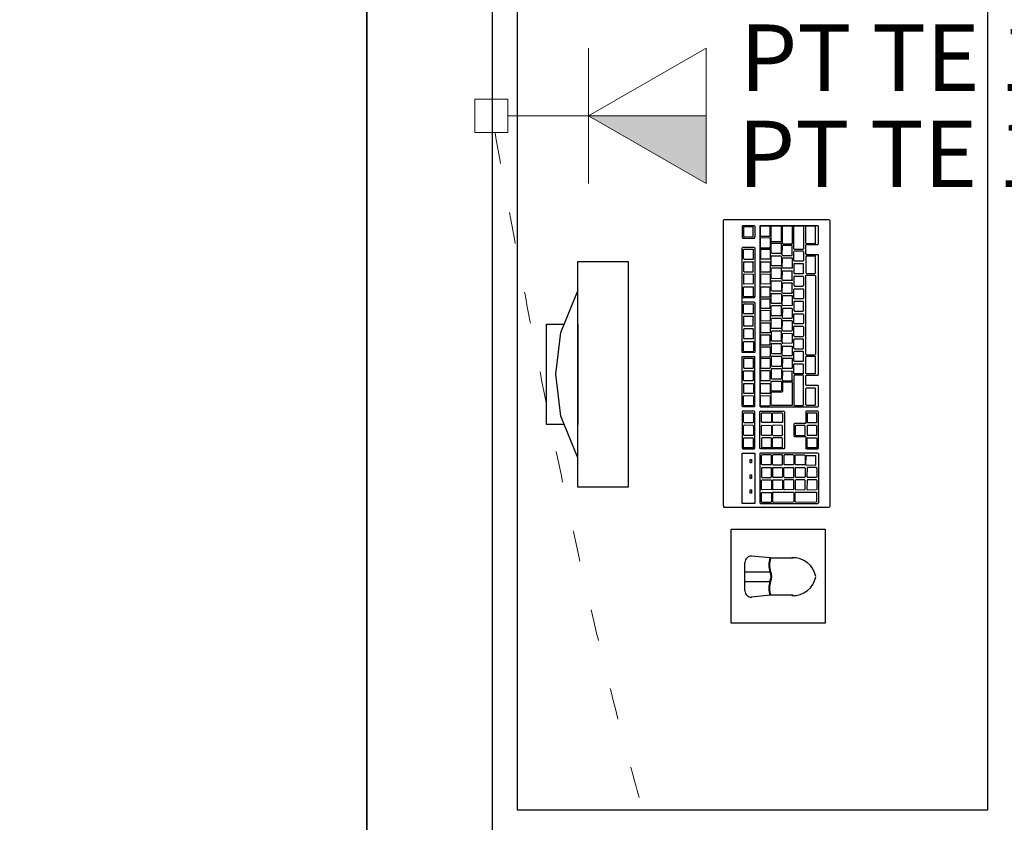
# Model space of a CAD drawing. Units: millimetres. Extents: x 0 to 90, y 0 to 59.4.
# Drawn here: x 24.2 to 27.3, y 48.3 to 50.9 of the extents above; entities that cross this region are included whole.
import ezdxf

# ---------------------------------------------------------------- set-up
doc = ezdxf.new("R2010")
doc.units = ezdxf.units.MM
doc.header["$MEASUREMENT"] = 0
doc.linetypes.add('DOT2', pattern=[3.175, 0, -3.175])
for name, color, linetype, lineweight in [('Arquitetura', 1, 'Continuous', 30), ('CE-Condutos', 7, 'Continuous', 20), ('CE-Textos pontos', 4, 'Continuous', 30), ('P-SIMBOL', 5, 'Continuous', 20)]:
    doc.layers.add(name, color=color, linetype=linetype, lineweight=lineweight)
doc.styles.add('Arial', font='arial.ttf')

msp = doc.modelspace()

# ---------------------------------------------------------------- hatches: boundary and pattern name
at = {"layer": 'P-SIMBOL', "linetype": 'Continuous'}
msp.add_hatch(color=256, dxfattribs=at).paths.add_polyline_path([(25.9897, 50.5896), (26.3647, 50.5896), (26.3647, 50.3736)])

# ---------------------------------------------------------------- linework, layer by layer
at = {"layer": 'Arquitetura'}
for p, q in [((25.2827, 51.4563), (25.2827, 41.2563)), ((25.6827, 51.4563), (25.6827, 41.8563)), ((26.4197, 50.2563), (26.4207, 50.2573)), ((26.4197, 50.2543), (26.4197, 50.2563)), ((26.4197, 49.3453), (26.4197, 50.2543)), ((26.4207, 50.2573), (26.4227, 50.2593)), ((26.4227, 50.2593), (26.4247, 50.2593)), ((26.4247, 50.2593), (26.7537, 50.2593)), ((26.7537, 50.2593), (26.7567, 50.2593)), ((26.7567, 50.2593), (26.7587, 50.2573)), ((26.7587, 50.2573), (26.7597, 50.2563)), ((26.7597, 50.2563), (26.7597, 50.2543)), ((26.7597, 50.2543), (26.7597, 49.3453)), ((26.4797, 50.2383), (26.4817, 50.2393)), ((26.4797, 50.2383), (26.4797, 50.2023)), ((26.5187, 50.2393), (26.4817, 50.2393)), ((26.4837, 50.2343), (26.4857, 50.2363)), ((26.4837, 50.2343), (26.4837, 50.2053)), ((26.4857, 50.2363), (26.5147, 50.2353)), ((26.5147, 50.2333), (26.5147, 50.2353)), ((26.5147, 50.2053), (26.5147, 50.2333)), ((26.5197, 50.2373), (26.5177, 50.2393)), ((26.5197, 50.2373), (26.5197, 50.2023)), ((26.5377, 50.2393), (26.5357, 50.2383)), ((26.5357, 50.2383), (26.5357, 49.6633)), ((26.7217, 50.2393), (26.5377, 50.2393)), ((26.5397, 50.2373), (26.5377, 50.2363)), ((26.5377, 50.2073), (26.5377, 50.2363)), ((26.5677, 50.2373), (26.5397, 50.2373)), ((26.5687, 50.2363), (26.5677, 50.2373)), ((26.5687, 50.2073), (26.5687, 50.2363)), ((26.5717, 50.1893), (26.5727, 50.2363)), ((26.5737, 50.2373), (26.5727, 50.2363)), ((26.6027, 50.2373), (26.5737, 50.2373)), ((26.6047, 50.2363), (26.6027, 50.2373)), ((26.6047, 50.1893), (26.6047, 50.2363)), ((26.6097, 50.2373), (26.6077, 50.2363)), ((26.6077, 50.2363), (26.6077, 50.1833)), ((26.6387, 50.2373), (26.6097, 50.2373)), ((26.6407, 50.2363), (26.6387, 50.2373)), ((26.6407, 50.1833), (26.6407, 50.2363)), ((26.6447, 50.2363), (26.6467, 50.2373)), ((26.6447, 50.1653), (26.6447, 50.2363)), ((26.6747, 50.2373), (26.6467, 50.2373)), ((26.6757, 50.2363), (26.6747, 50.2373)), ((26.6757, 50.2363), (26.6757, 50.1653)), ((26.6847, 50.2373), (26.6827, 50.2363)), ((26.6827, 50.1833), (26.6827, 50.2363)), ((26.7127, 50.2373), (26.6847, 50.2373)), ((26.7137, 50.2363), (26.7127, 50.2373)), ((26.7137, 50.1833), (26.7137, 50.2363)), ((26.7227, 50.2373), (26.7207, 50.2393)), ((26.7227, 50.1813), (26.7227, 50.2373)), ((26.4797, 50.2023), (26.4817, 50.1993)), ((26.4817, 50.1993), (26.5187, 50.1993)), ((26.4837, 50.2053), (26.4857, 50.2033)), ((26.4857, 50.2033), (26.5147, 50.2043)), ((26.5147, 50.2053), (26.5147, 50.2043)), ((26.5177, 50.1993), (26.5197, 50.2023)), ((26.5377, 50.2073), (26.5397, 50.2053)), ((26.5397, 50.2003), (26.5377, 50.1993)), ((26.5377, 50.1703), (26.5377, 50.1993)), ((26.5677, 50.2053), (26.5397, 50.2053)), ((26.5677, 50.1993), (26.5397, 50.2003)), ((26.5687, 50.2073), (26.5677, 50.2053)), ((26.5687, 50.1983), (26.5677, 50.1993)), ((26.5687, 50.1983), (26.5687, 50.1703)), ((26.5737, 50.1873), (26.5717, 50.1893)), ((26.5747, 50.1833), (26.5727, 50.1823)), ((26.5727, 50.1533), (26.5727, 50.1823)), ((26.6027, 50.1873), (26.5737, 50.1873)), ((26.5747, 50.1833), (26.6027, 50.1833)), ((26.6027, 50.1873), (26.6047, 50.1893)), ((26.6027, 50.1833), (26.6047, 50.1813)), ((26.6047, 50.1533), (26.6047, 50.1813)), ((26.6097, 50.1813), (26.6077, 50.1833)), ((26.6097, 50.1813), (26.6387, 50.1813)), ((26.6407, 50.1833), (26.6387, 50.1813)), ((26.6847, 50.1813), (26.6827, 50.1833)), ((26.6827, 50.1783), (26.6847, 50.1793)), ((26.6827, 50.1503), (26.6827, 50.1783)), ((26.6837, 50.1793), (26.7217, 50.1793)), ((26.7127, 50.1813), (26.6847, 50.1813)), ((26.7137, 50.1833), (26.7127, 50.1813)), ((26.7227, 50.1813), (26.7207, 50.1793)), ((26.4817, 50.1693), (26.4797, 50.1683)), ((26.4797, 49.8353), (26.4797, 50.1683)), ((26.5177, 50.1693), (26.4807, 50.1693)), ((26.4837, 50.1633), (26.4857, 50.1643)), ((26.4837, 50.1343), (26.4837, 50.1633)), ((26.4857, 50.1643), (26.5147, 50.1643)), ((26.5147, 50.1643), (26.5147, 50.1633)), ((26.5147, 50.1633), (26.5147, 50.1343)), ((26.5177, 50.1693), (26.5197, 50.1683)), ((26.5197, 50.1683), (26.5197, 50.0123)), ((26.5377, 50.1703), (26.5397, 50.1683)), ((26.5397, 50.1643), (26.5377, 50.1633)), ((26.5377, 50.1633), (26.5377, 50.1343)), ((26.5397, 50.1683), (26.5677, 50.1683)), ((26.5397, 50.1643), (26.5677, 50.1643)), ((26.5677, 50.1683), (26.5687, 50.1703)), ((26.5687, 50.1633), (26.5677, 50.1643)), ((26.5687, 50.1633), (26.5687, 50.1343)), ((26.5727, 50.1533), (26.5747, 50.1513)), ((26.5747, 50.1513), (26.6027, 50.1513)), ((26.6027, 50.1513), (26.6047, 50.1533)), ((26.6077, 50.1463), (26.6087, 50.1753)), ((26.6077, 50.1463), (26.6097, 50.1443)), ((26.6097, 50.1763), (26.6087, 50.1753)), ((26.6387, 50.1763), (26.6097, 50.1763)), ((26.6397, 50.1733), (26.6387, 50.1763)), ((26.6387, 50.1443), (26.6397, 50.1463)), ((26.6397, 50.1463), (26.6397, 50.1733)), ((26.6467, 50.1633), (26.6447, 50.1653)), ((26.6467, 50.1583), (26.6447, 50.1573)), ((26.6447, 50.1283), (26.6447, 50.1573)), ((26.6747, 50.1633), (26.6467, 50.1633)), ((26.6747, 50.1583), (26.6467, 50.1583)), ((26.6757, 50.1653), (26.6747, 50.1633)), ((26.6757, 50.1563), (26.6747, 50.1583)), ((26.6757, 50.1563), (26.6757, 50.1283)), ((26.6847, 50.1473), (26.6827, 50.1503)), ((26.6837, 50.1473), (26.7217, 50.1473)), ((26.7227, 50.1453), (26.7207, 50.1473)), ((26.7217, 50.1453), (26.7227, 50.1453)), ((26.7227, 49.7633), (26.7227, 50.1453)), ((25.9557, 50.1253), (26.1157, 50.1253)), ((25.9557, 49.4053), (25.9557, 50.1253)), ((26.1157, 50.1253), (26.1157, 49.4053)), ((26.4837, 50.1343), (26.4857, 50.1323)), ((26.4857, 50.1243), (26.4837, 50.1233)), ((26.4837, 50.1233), (26.4837, 50.0943)), ((26.4857, 50.1323), (26.5147, 50.1323)), ((26.4857, 50.1243), (26.5147, 50.1243)), ((26.5147, 50.1343), (26.5147, 50.1323)), ((26.5147, 50.1243), (26.5147, 50.1223)), ((26.5147, 50.0943), (26.5147, 50.1223)), ((26.5397, 50.1323), (26.5377, 50.1343)), ((26.5377, 50.1233), (26.5397, 50.1243)), ((26.5377, 50.1233), (26.5377, 50.0943)), ((26.5677, 50.1323), (26.5397, 50.1323)), ((26.5397, 50.1243), (26.5677, 50.1243)), ((26.5677, 50.1323), (26.5687, 50.1343)), ((26.5687, 50.1223), (26.5677, 50.1243)), ((26.5687, 50.1223), (26.5687, 50.0943)), ((26.5747, 50.1433), (26.5727, 50.1423)), ((26.5727, 50.1133), (26.5727, 50.1423)), ((26.5747, 50.1433), (26.6027, 50.1433)), ((26.6027, 50.1433), (26.6047, 50.1413)), ((26.6047, 50.1413), (26.6047, 50.1133)), ((26.6077, 50.1053), (26.6087, 50.1343)), ((26.6087, 50.1343), (26.6097, 50.1363)), ((26.6097, 50.1443), (26.6387, 50.1443)), ((26.6097, 50.1363), (26.6387, 50.1363)), ((26.6387, 50.1363), (26.6397, 50.1343)), ((26.6397, 50.1343), (26.6397, 50.1053)), ((26.6467, 50.1263), (26.6447, 50.1283)), ((26.6467, 50.1183), (26.6447, 50.1173)), ((26.6447, 50.1173), (26.6447, 50.0883)), ((26.6747, 50.1263), (26.6467, 50.1263)), ((26.6467, 50.1183), (26.6747, 50.1183)), ((26.6757, 50.1283), (26.6747, 50.1263)), ((26.6757, 50.1163), (26.6747, 50.1183)), ((26.6757, 50.0883), (26.6757, 50.1163)), ((26.6847, 50.1433), (26.6827, 50.1423)), ((26.6827, 50.1423), (26.6827, 50.0893)), ((26.6847, 50.1433), (26.7127, 50.1433)), ((26.7127, 50.1433), (26.7137, 50.1423)), ((26.7137, 50.0893), (26.7137, 50.1423)), ((26.4837, 50.0943), (26.4857, 50.0923)), ((26.4837, 50.0833), (26.4857, 50.0853)), ((26.4837, 50.0833), (26.4837, 50.0543)), ((26.4857, 50.0923), (26.5147, 50.0923)), ((26.4857, 50.0853), (26.5147, 50.0843)), ((26.5147, 50.0923), (26.5147, 50.0943)), ((26.5147, 50.0843), (26.5147, 50.0823)), ((26.5397, 50.0923), (26.5377, 50.0943)), ((26.5397, 50.0853), (26.5377, 50.0833)), ((26.5377, 50.0833), (26.5377, 50.0543)), ((26.5397, 50.0923), (26.5677, 50.0923)), ((26.5397, 50.0853), (26.5677, 50.0843)), ((26.5677, 50.0923), (26.5687, 50.0943)), ((26.5687, 50.0823), (26.5677, 50.0843)), ((26.5747, 50.1113), (26.5727, 50.1133)), ((26.5747, 50.1033), (26.5727, 50.1023)), ((26.5727, 50.0733), (26.5727, 50.1023)), ((26.6027, 50.1113), (26.5747, 50.1113)), ((26.6027, 50.1033), (26.5747, 50.1033)), ((26.6047, 50.1133), (26.6027, 50.1113)), ((26.6027, 50.1033), (26.6047, 50.1013)), ((26.6047, 50.0733), (26.6047, 50.1013)), ((26.6097, 50.1043), (26.6077, 50.1053)), ((26.6077, 50.0663), (26.6087, 50.0953)), ((26.6087, 50.0953), (26.6097, 50.0953)), ((26.6387, 50.1043), (26.6097, 50.1043)), ((26.6097, 50.0953), (26.6387, 50.0953)), ((26.6397, 50.1053), (26.6387, 50.1043)), ((26.6387, 50.0953), (26.6397, 50.0943)), ((26.6397, 50.0663), (26.6397, 50.0943)), ((26.6447, 50.0883), (26.6467, 50.0863)), ((26.6467, 50.0863), (26.6747, 50.0863)), ((26.6747, 50.0863), (26.6757, 50.0883)), ((26.6827, 50.0893), (26.6847, 50.0873)), ((26.6847, 50.0873), (26.7127, 50.0873)), ((26.7137, 50.0893), (26.7127, 50.0873)), ((26.4857, 50.0523), (26.4837, 50.0543)), ((26.5147, 50.0533), (26.4857, 50.0523)), ((26.5147, 50.0823), (26.5147, 50.0543)), ((26.5147, 50.0543), (26.5147, 50.0533)), ((26.5397, 50.0523), (26.5377, 50.0543)), ((26.5677, 50.0533), (26.5397, 50.0523)), ((26.5677, 50.0533), (26.5687, 50.0543)), ((26.5687, 50.0823), (26.5687, 50.0543)), ((26.5747, 50.0713), (26.5727, 50.0733)), ((26.5747, 50.0633), (26.5727, 50.0623)), ((26.5727, 50.0333), (26.5727, 50.0623)), ((26.5747, 50.0713), (26.6027, 50.0723)), ((26.5747, 50.0633), (26.6027, 50.0633)), ((26.6027, 50.0723), (26.6047, 50.0733)), ((26.6027, 50.0633), (26.6047, 50.0613)), ((26.6047, 50.0613), (26.6047, 50.0333)), ((26.6097, 50.0643), (26.6077, 50.0663)), ((26.6077, 50.0263), (26.6087, 50.0543)), ((26.6097, 50.0563), (26.6087, 50.0543)), ((26.6387, 50.0643), (26.6097, 50.0643)), ((26.6387, 50.0563), (26.6097, 50.0563)), ((26.6397, 50.0663), (26.6387, 50.0643)), ((26.6387, 50.0563), (26.6397, 50.0533)), ((26.6397, 50.0263), (26.6397, 50.0533)), ((26.6467, 50.0783), (26.6447, 50.0773)), ((26.6447, 50.0773), (26.6447, 50.0483)), ((26.6467, 50.0783), (26.6747, 50.0783)), ((26.6757, 50.0763), (26.6747, 50.0783)), ((26.6757, 50.0763), (26.6757, 50.0483)), ((26.6827, 50.0803), (26.6847, 50.0813)), ((26.6827, 49.8293), (26.6827, 50.0803)), ((26.6847, 50.0813), (26.7127, 50.0813)), ((26.7127, 50.0813), (26.7137, 50.0793)), ((26.7137, 50.0793), (26.7137, 49.8293)), ((25.9017, 49.8983), (25.9557, 50.0313)), ((26.4857, 50.0443), (26.4837, 50.0433)), ((26.4837, 50.0143), (26.4837, 50.0433)), ((26.4857, 50.0443), (26.5147, 50.0443)), ((26.5147, 50.0433), (26.5147, 50.0443)), ((26.5147, 50.0433), (26.5147, 50.0143)), ((26.5397, 50.0443), (26.5377, 50.0433)), ((26.5377, 50.0433), (26.5377, 50.0143)), ((26.5397, 50.0443), (26.5677, 50.0443)), ((26.5677, 50.0443), (26.5687, 50.0433)), ((26.5687, 50.0143), (26.5687, 50.0433)), ((26.5727, 50.0333), (26.5747, 50.0313)), ((26.5747, 50.0233), (26.5727, 50.0223)), ((26.5727, 49.9933), (26.5727, 50.0223)), ((26.5747, 50.0313), (26.6027, 50.0313)), ((26.5747, 50.0233), (26.6027, 50.0233)), ((26.6027, 50.0313), (26.6047, 50.0333)), ((26.6027, 50.0233), (26.6047, 50.0213)), ((26.6047, 50.0213), (26.6047, 49.9933)), ((26.6097, 50.0243), (26.6077, 50.0263)), ((26.6097, 50.0243), (26.6387, 50.0243)), ((26.6397, 50.0263), (26.6387, 50.0243)), ((26.6447, 50.0483), (26.6467, 50.0463)), ((26.6467, 50.0383), (26.6447, 50.0373)), ((26.6447, 50.0083), (26.6447, 50.0373)), ((26.6467, 50.0463), (26.6747, 50.0463)), ((26.6467, 50.0383), (26.6747, 50.0383)), ((26.6747, 50.0463), (26.6757, 50.0483)), ((26.6757, 50.0363), (26.6747, 50.0383)), ((26.6757, 50.0363), (26.6757, 50.0083)), ((26.4817, 50.0093), (26.4797, 50.0123)), ((26.4817, 49.9953), (26.4797, 49.9943)), ((26.5177, 49.9953), (26.4807, 49.9953)), ((26.5187, 50.0093), (26.4817, 50.0093)), ((26.4837, 50.0143), (26.4857, 50.0123)), ((26.4857, 49.9903), (26.4837, 49.9893)), ((26.4837, 49.9603), (26.4837, 49.9893)), ((26.5147, 50.0123), (26.4857, 50.0123)), ((26.4857, 49.9903), (26.5147, 49.9903)), ((26.5147, 50.0143), (26.5147, 50.0123)), ((26.5147, 49.9903), (26.5147, 49.9883)), ((26.5147, 49.9883), (26.5147, 49.9603)), ((26.5177, 50.0093), (26.5197, 50.0123)), ((26.5177, 49.9953), (26.5197, 49.9933)), ((26.5177, 49.9953), (26.5187, 49.9933)), ((26.5197, 49.9933), (26.5187, 49.9933)), ((26.5197, 49.9933), (26.5197, 49.8353)), ((26.5397, 50.0123), (26.5377, 50.0143)), ((26.5377, 50.0053), (26.5397, 50.0063)), ((26.5377, 50.0053), (26.5377, 49.9763)), ((26.5397, 50.0123), (26.5677, 50.0123)), ((26.5397, 50.0063), (26.5677, 50.0063)), ((26.5677, 50.0123), (26.5687, 50.0143)), ((26.5687, 50.0043), (26.5677, 50.0063)), ((26.5687, 49.9763), (26.5687, 50.0043)), ((26.5747, 49.9913), (26.5727, 49.9933)), ((26.6027, 49.9913), (26.5747, 49.9913)), ((26.6047, 49.9933), (26.6027, 49.9913)), ((26.6077, 49.9863), (26.6087, 50.0143)), ((26.6087, 50.0143), (26.6097, 50.0163)), ((26.6097, 50.0163), (26.6387, 50.0163)), ((26.6387, 50.0163), (26.6397, 50.0143)), ((26.6397, 50.0143), (26.6397, 49.9863)), ((26.6447, 50.0083), (26.6467, 50.0063)), ((26.6447, 49.9973), (26.6467, 49.9983)), ((26.6447, 49.9973), (26.6447, 49.9683)), ((26.6747, 50.0063), (26.6467, 50.0063)), ((26.6467, 49.9983), (26.6747, 49.9983)), ((26.6747, 50.0063), (26.6757, 50.0083)), ((26.6757, 49.9963), (26.6747, 49.9983)), ((26.6757, 49.9683), (26.6757, 49.9963)), ((26.4837, 49.9603), (26.4857, 49.9583)), ((26.5147, 49.9583), (26.4857, 49.9583)), ((26.5147, 49.9603), (26.5147, 49.9583)), ((26.5397, 49.9753), (26.5377, 49.9763)), ((26.5377, 49.9673), (26.5397, 49.9693)), ((26.5377, 49.9673), (26.5377, 49.9393)), ((26.5677, 49.9753), (26.5397, 49.9753)), ((26.5397, 49.9693), (26.5677, 49.9683)), ((26.5687, 49.9763), (26.5677, 49.9753)), ((26.5687, 49.9673), (26.5677, 49.9683)), ((26.5687, 49.9673), (26.5687, 49.9393)), ((26.5727, 49.9823), (26.5747, 49.9833)), ((26.5727, 49.9533), (26.5727, 49.9823)), ((26.6027, 49.9833), (26.5747, 49.9833)), ((26.6027, 49.9833), (26.6047, 49.9813)), ((26.6047, 49.9533), (26.6047, 49.9813)), ((26.6097, 49.9833), (26.6077, 49.9863)), ((26.6087, 49.9753), (26.6077, 49.9463)), ((26.6097, 49.9753), (26.6087, 49.9753)), ((26.6387, 49.9843), (26.6097, 49.9833)), ((26.6387, 49.9753), (26.6097, 49.9753)), ((26.6397, 49.9863), (26.6387, 49.9843)), ((26.6397, 49.9743), (26.6387, 49.9753)), ((26.6397, 49.9743), (26.6397, 49.9463)), ((26.6447, 49.9683), (26.6467, 49.9663)), ((26.6467, 49.9583), (26.6447, 49.9573)), ((26.6447, 49.9283), (26.6447, 49.9573)), ((26.6467, 49.9663), (26.6747, 49.9663)), ((26.6467, 49.9583), (26.6747, 49.9583)), ((26.6747, 49.9663), (26.6757, 49.9683)), ((26.6757, 49.9563), (26.6747, 49.9583)), ((26.4857, 49.9503), (26.4837, 49.9493)), ((26.4837, 49.9493), (26.4837, 49.9203)), ((26.4857, 49.9503), (26.5147, 49.9503)), ((26.5147, 49.9503), (26.5147, 49.9483)), ((26.5147, 49.9203), (26.5147, 49.9483)), ((26.5377, 49.9393), (26.5397, 49.9363)), ((26.5397, 49.9293), (26.5377, 49.9283)), ((26.5377, 49.9283), (26.5377, 49.9003)), ((26.5397, 49.9363), (26.5677, 49.9373)), ((26.5397, 49.9293), (26.5677, 49.9293)), ((26.5677, 49.9373), (26.5687, 49.9393)), ((26.5687, 49.9283), (26.5677, 49.9293)), ((26.5687, 49.9283), (26.5687, 49.9003)), ((26.5727, 49.9533), (26.5747, 49.9513)), ((26.5727, 49.9423), (26.5747, 49.9433)), ((26.5727, 49.9133), (26.5727, 49.9423)), ((26.6027, 49.9513), (26.5747, 49.9513)), ((26.6027, 49.9433), (26.5747, 49.9433)), ((26.6047, 49.9533), (26.6027, 49.9513)), ((26.6027, 49.9433), (26.6047, 49.9413)), ((26.6047, 49.9413), (26.6047, 49.9133)), ((26.6077, 49.9463), (26.6097, 49.9443)), ((26.6077, 49.9053), (26.6087, 49.9343)), ((26.6097, 49.9363), (26.6087, 49.9343)), ((26.6097, 49.9443), (26.6387, 49.9443)), ((26.6387, 49.9363), (26.6097, 49.9363)), ((26.6387, 49.9443), (26.6397, 49.9463)), ((26.6397, 49.9343), (26.6387, 49.9363)), ((26.6397, 49.9343), (26.6397, 49.9053)), ((26.6447, 49.9283), (26.6467, 49.9263)), ((26.6747, 49.9263), (26.6467, 49.9263)), ((26.6757, 49.9283), (26.6747, 49.9263)), ((26.6757, 49.9563), (26.6757, 49.9283)), ((25.8557, 49.6053), (25.8557, 49.9253)), ((25.8557, 49.9253), (25.9127, 49.9253)), ((25.8857, 49.7653), (25.9017, 49.8983)), ((25.9557, 49.9253), (25.9557, 49.6053)), ((26.4837, 49.9203), (26.4857, 49.9183)), ((26.4837, 49.9093), (26.4857, 49.9103)), ((26.4837, 49.9093), (26.4837, 49.8803)), ((26.5147, 49.9183), (26.4857, 49.9183)), ((26.5147, 49.9103), (26.4857, 49.9103)), ((26.5147, 49.9183), (26.5147, 49.9203)), ((26.5147, 49.9103), (26.5147, 49.9083)), ((26.5147, 49.9083), (26.5147, 49.8803)), ((26.5397, 49.8973), (26.5377, 49.9003)), ((26.5677, 49.8973), (26.5397, 49.8973)), ((26.5687, 49.9003), (26.5677, 49.8973)), ((26.5727, 49.9133), (26.5747, 49.9113)), ((26.5727, 49.9023), (26.5747, 49.9033)), ((26.5727, 49.9023), (26.5727, 49.8733)), ((26.6027, 49.9113), (26.5747, 49.9113)), ((26.6027, 49.9033), (26.5747, 49.9033)), ((26.6027, 49.9113), (26.6047, 49.9133)), ((26.6027, 49.9033), (26.6047, 49.9013)), ((26.6047, 49.8733), (26.6047, 49.9013)), ((26.6097, 49.9043), (26.6077, 49.9053)), ((26.6077, 49.8663), (26.6087, 49.8943)), ((26.6087, 49.8943), (26.6097, 49.8963)), ((26.6097, 49.9043), (26.6387, 49.9043)), ((26.6097, 49.8963), (26.6387, 49.8953)), ((26.6387, 49.9043), (26.6397, 49.9053)), ((26.6387, 49.8953), (26.6397, 49.8943)), ((26.6397, 49.8943), (26.6397, 49.8663)), ((26.6467, 49.9183), (26.6447, 49.9173)), ((26.6447, 49.8883), (26.6447, 49.9173)), ((26.6467, 49.9183), (26.6747, 49.9183)), ((26.6747, 49.9183), (26.6757, 49.9163)), ((26.6757, 49.9163), (26.6757, 49.8883)), ((26.4857, 49.8783), (26.4837, 49.8803)), ((26.4857, 49.8703), (26.4837, 49.8693)), ((26.4837, 49.8403), (26.4837, 49.8693)), ((26.5147, 49.8783), (26.4857, 49.8783)), ((26.4857, 49.8703), (26.5147, 49.8703)), ((26.5147, 49.8803), (26.5147, 49.8783)), ((26.5157, 49.8683), (26.5147, 49.8703)), ((26.5157, 49.8683), (26.5157, 49.8403)), ((26.5397, 49.8913), (26.5377, 49.8893)), ((26.5377, 49.8893), (26.5377, 49.8613)), ((26.5397, 49.8913), (26.5677, 49.8913)), ((26.5687, 49.8893), (26.5677, 49.8913)), ((26.5687, 49.8613), (26.5687, 49.8893)), ((26.5727, 49.8733), (26.5747, 49.8713)), ((26.5747, 49.8633), (26.5727, 49.8623)), ((26.6027, 49.8713), (26.5747, 49.8713)), ((26.5747, 49.8633), (26.6027, 49.8633)), ((26.6027, 49.8713), (26.6047, 49.8733)), ((26.6027, 49.8633), (26.6047, 49.8613)), ((26.6077, 49.8663), (26.6097, 49.8633)), ((26.6387, 49.8643), (26.6097, 49.8633)), ((26.6387, 49.8643), (26.6397, 49.8663)), ((26.6447, 49.8883), (26.6467, 49.8863)), ((26.6467, 49.8783), (26.6447, 49.8763)), ((26.6447, 49.8483), (26.6447, 49.8763)), ((26.6467, 49.8863), (26.6747, 49.8863)), ((26.6467, 49.8783), (26.6747, 49.8783)), ((26.6747, 49.8863), (26.6757, 49.8883)), ((26.6757, 49.8763), (26.6747, 49.8783)), ((26.6757, 49.8483), (26.6757, 49.8763)), ((26.5197, 49.8353), (26.4797, 49.8353)), ((26.4857, 49.8383), (26.4837, 49.8403)), ((26.4857, 49.8383), (26.5147, 49.8383)), ((26.5157, 49.8403), (26.5147, 49.8383)), ((26.5397, 49.8593), (26.5377, 49.8613)), ((26.5397, 49.8533), (26.5377, 49.8523)), ((26.5377, 49.8523), (26.5377, 49.8233)), ((26.5397, 49.8593), (26.5677, 49.8593)), ((26.5397, 49.8533), (26.5677, 49.8533)), ((26.5677, 49.8593), (26.5687, 49.8613)), ((26.5677, 49.8533), (26.5687, 49.8513)), ((26.5687, 49.8513), (26.5687, 49.8233)), ((26.5727, 49.8623), (26.5727, 49.8333)), ((26.5727, 49.8333), (26.5747, 49.8313)), ((26.5747, 49.8313), (26.6027, 49.8313)), ((26.6027, 49.8313), (26.6047, 49.8333)), ((26.6047, 49.8333), (26.6047, 49.8613)), ((26.6077, 49.8263), (26.6087, 49.8553)), ((26.6097, 49.8553), (26.6087, 49.8553)), ((26.6097, 49.8553), (26.6387, 49.8553)), ((26.6387, 49.8553), (26.6397, 49.8543)), ((26.6397, 49.8543), (26.6397, 49.8263)), ((26.6447, 49.8483), (26.6467, 49.8463)), ((26.6467, 49.8383), (26.6447, 49.8373)), ((26.6447, 49.8083), (26.6447, 49.8373)), ((26.6467, 49.8463), (26.6747, 49.8463)), ((26.6747, 49.8383), (26.6467, 49.8383)), ((26.6747, 49.8463), (26.6757, 49.8483)), ((26.6757, 49.8363), (26.6747, 49.8383)), ((26.6757, 49.8083), (26.6757, 49.8363)), ((26.4797, 49.8223), (26.5197, 49.8223)), ((26.4797, 49.6633), (26.4797, 49.8223)), ((26.4857, 49.8163), (26.4837, 49.8153)), ((26.4837, 49.8153), (26.4837, 49.7863)), ((26.4857, 49.8163), (26.5147, 49.8163)), ((26.5157, 49.8143), (26.5147, 49.8163)), ((26.5157, 49.7863), (26.5157, 49.8143)), ((26.5197, 49.6633), (26.5197, 49.8223)), ((26.5377, 49.8233), (26.5397, 49.8213)), ((26.5397, 49.8163), (26.5377, 49.8153)), ((26.5377, 49.8153), (26.5377, 49.7863)), ((26.5397, 49.8213), (26.5677, 49.8223)), ((26.5397, 49.8163), (26.5677, 49.8163)), ((26.5677, 49.8223), (26.5687, 49.8233)), ((26.5687, 49.8143), (26.5677, 49.8163)), ((26.5687, 49.8143), (26.5687, 49.7863)), ((26.5747, 49.8233), (26.5727, 49.8223)), ((26.5727, 49.8223), (26.5727, 49.7933)), ((26.5747, 49.8233), (26.6027, 49.8233)), ((26.6027, 49.8233), (26.6047, 49.8213)), ((26.6047, 49.8213), (26.6047, 49.7933)), ((26.6097, 49.8243), (26.6077, 49.8263)), ((26.6087, 49.8143), (26.6077, 49.7853)), ((26.6097, 49.8163), (26.6087, 49.8143)), ((26.6387, 49.8243), (26.6097, 49.8243)), ((26.6097, 49.8163), (26.6387, 49.8163)), ((26.6387, 49.8243), (26.6397, 49.8263)), ((26.6387, 49.8163), (26.6397, 49.8143)), ((26.6397, 49.8143), (26.6397, 49.7853)), ((26.6467, 49.8063), (26.6447, 49.8083)), ((26.6747, 49.8063), (26.6467, 49.8063)), ((26.6757, 49.8083), (26.6747, 49.8063)), ((26.6827, 49.8293), (26.6847, 49.8273)), ((26.6847, 49.8223), (26.6827, 49.8223)), ((26.6827, 49.7683), (26.6827, 49.8223)), ((26.6847, 49.8273), (26.7127, 49.8273)), ((26.7127, 49.8223), (26.6847, 49.8223)), ((26.7137, 49.8293), (26.7127, 49.8273)), ((26.7127, 49.8223), (26.7137, 49.8213)), ((26.7137, 49.7683), (26.7137, 49.8213)), ((26.4857, 49.7843), (26.4837, 49.7863)), ((26.4857, 49.7763), (26.4837, 49.7753)), ((26.4837, 49.7463), (26.4837, 49.7753)), ((26.4857, 49.7843), (26.5147, 49.7853)), ((26.4857, 49.7763), (26.5147, 49.7763)), ((26.5157, 49.7863), (26.5147, 49.7853)), ((26.5147, 49.7763), (26.5157, 49.7753)), ((26.5157, 49.7463), (26.5157, 49.7753)), ((26.5377, 49.7863), (26.5397, 49.7843)), ((26.5397, 49.7763), (26.5377, 49.7753)), ((26.5377, 49.7753), (26.5377, 49.7463)), ((26.5397, 49.7843), (26.5677, 49.7853)), ((26.5677, 49.7763), (26.5397, 49.7763)), ((26.5677, 49.7853), (26.5687, 49.7863)), ((26.5687, 49.7753), (26.5677, 49.7763)), ((26.5687, 49.7463), (26.5687, 49.7753)), ((26.5747, 49.7913), (26.5727, 49.7933)), ((26.5747, 49.7833), (26.5727, 49.7823)), ((26.5727, 49.7823), (26.5727, 49.7533)), ((26.5747, 49.7913), (26.6027, 49.7913)), ((26.5747, 49.7833), (26.6027, 49.7833)), ((26.6047, 49.7933), (26.6027, 49.7913)), ((26.6047, 49.7813), (26.6027, 49.7833)), ((26.6047, 49.7813), (26.6047, 49.7533)), ((26.6077, 49.7853), (26.6097, 49.7843)), ((26.6087, 49.7753), (26.6077, 49.7463)), ((26.6087, 49.7753), (26.6097, 49.7763)), ((26.6097, 49.7843), (26.6387, 49.7843)), ((26.6097, 49.7763), (26.6387, 49.7753)), ((26.6387, 49.7843), (26.6397, 49.7853)), ((26.6387, 49.7753), (26.6397, 49.7743)), ((26.6397, 49.7463), (26.6397, 49.7743)), ((26.6447, 49.7973), (26.6467, 49.7983)), ((26.6447, 49.7683), (26.6447, 49.7973)), ((26.6467, 49.7983), (26.6747, 49.7983)), ((26.6747, 49.7983), (26.6757, 49.7963)), ((26.6757, 49.7683), (26.6757, 49.7963)), ((25.9017, 49.6313), (25.8857, 49.7653)), ((26.4837, 49.7463), (26.4857, 49.7443)), ((26.5147, 49.7443), (26.4857, 49.7443)), ((26.5157, 49.7463), (26.5147, 49.7443)), ((26.5397, 49.7443), (26.5377, 49.7463)), ((26.5677, 49.7443), (26.5397, 49.7443)), ((26.5677, 49.7443), (26.5687, 49.7463)), ((26.5747, 49.7513), (26.5727, 49.7533)), ((26.5727, 49.7423), (26.5747, 49.7433)), ((26.5727, 49.7133), (26.5727, 49.7423)), ((26.5747, 49.7513), (26.6027, 49.7513)), ((26.5747, 49.7433), (26.6027, 49.7433)), ((26.6047, 49.7533), (26.6027, 49.7513)), ((26.6027, 49.7433), (26.6047, 49.7413)), ((26.6047, 49.7413), (26.6047, 49.7133)), ((26.6077, 49.7463), (26.6097, 49.7433)), ((26.6107, 49.7413), (26.6087, 49.7403)), ((26.6087, 49.7403), (26.6087, 49.7103)), ((26.6387, 49.7443), (26.6097, 49.7433)), ((26.6107, 49.7413), (26.6387, 49.7413)), ((26.6397, 49.7463), (26.6387, 49.7443)), ((26.6387, 49.7413), (26.6397, 49.7393)), ((26.6397, 49.7393), (26.6397, 49.6683)), ((26.6467, 49.7663), (26.6447, 49.7683)), ((26.6467, 49.7623), (26.6447, 49.7613)), ((26.6447, 49.7613), (26.6447, 49.6683)), ((26.6747, 49.7663), (26.6467, 49.7663)), ((26.6747, 49.7623), (26.6467, 49.7623)), ((26.6747, 49.7663), (26.6757, 49.7683)), ((26.6747, 49.7623), (26.6757, 49.7603)), ((26.6757, 49.6683), (26.6757, 49.7603)), ((26.6847, 49.7663), (26.6827, 49.7683)), ((26.6827, 49.7603), (26.6847, 49.7623)), ((26.6827, 49.7313), (26.6827, 49.7603)), ((26.6837, 49.7623), (26.7217, 49.7623)), ((26.7127, 49.7663), (26.6847, 49.7663)), ((26.7137, 49.7683), (26.7127, 49.7663)), ((26.7207, 49.7623), (26.7227, 49.7633)), ((26.4837, 49.7353), (26.4857, 49.7363)), ((26.4837, 49.7353), (26.4837, 49.7063)), ((26.4857, 49.7043), (26.4837, 49.7063)), ((26.4857, 49.7363), (26.5147, 49.7363)), ((26.5147, 49.7363), (26.5157, 49.7343)), ((26.5157, 49.7063), (26.5147, 49.7043)), ((26.5157, 49.7343), (26.5157, 49.7063)), ((26.5397, 49.7363), (26.5377, 49.7353)), ((26.5377, 49.7063), (26.5377, 49.7353)), ((26.5397, 49.7043), (26.5377, 49.7063)), ((26.5397, 49.7363), (26.5677, 49.7363)), ((26.5677, 49.7363), (26.5687, 49.7343)), ((26.5677, 49.7043), (26.5687, 49.7063)), ((26.5687, 49.7343), (26.5687, 49.7063)), ((26.5747, 49.7113), (26.5727, 49.7133)), ((26.5747, 49.7083), (26.5727, 49.7073)), ((26.5727, 49.6683), (26.5727, 49.7073)), ((26.6027, 49.7113), (26.5747, 49.7113)), ((26.5747, 49.7083), (26.6077, 49.7093)), ((26.6027, 49.7113), (26.6047, 49.7133)), ((26.6087, 49.7103), (26.6077, 49.7093)), ((26.6847, 49.7293), (26.6827, 49.7313)), ((26.6827, 49.7203), (26.6847, 49.7223)), ((26.6827, 49.6683), (26.6827, 49.7203)), ((26.7217, 49.7293), (26.6837, 49.7293)), ((26.6847, 49.7223), (26.7127, 49.7223)), ((26.7127, 49.7223), (26.7137, 49.7203)), ((26.7137, 49.6683), (26.7137, 49.7203)), ((26.7207, 49.7293), (26.7227, 49.7283)), ((26.7227, 49.6633), (26.7227, 49.7283)), ((26.4857, 49.6973), (26.4837, 49.6953)), ((26.4837, 49.6663), (26.4837, 49.6953)), ((26.5147, 49.7043), (26.4857, 49.7043)), ((26.4857, 49.6973), (26.5147, 49.6963)), ((26.5147, 49.6963), (26.5157, 49.6943)), ((26.5157, 49.6943), (26.5157, 49.6663)), ((26.5397, 49.6973), (26.5377, 49.6953)), ((26.5377, 49.6663), (26.5377, 49.6953)), ((26.5677, 49.7043), (26.5397, 49.7043)), ((26.5397, 49.6973), (26.5677, 49.6963)), ((26.5677, 49.6963), (26.5687, 49.6943)), ((26.5687, 49.6943), (26.5687, 49.6663)), ((26.4817, 49.6613), (26.4797, 49.6633)), ((26.4817, 49.6473), (26.4797, 49.6463)), ((26.4797, 49.6463), (26.4797, 49.5303)), ((26.5187, 49.6613), (26.4817, 49.6613)), ((26.5187, 49.6473), (26.4817, 49.6473)), ((26.4837, 49.6663), (26.4857, 49.6643)), ((26.5147, 49.6653), (26.4857, 49.6643)), ((26.5157, 49.6663), (26.5147, 49.6653)), ((26.5177, 49.6613), (26.5197, 49.6633)), ((26.5177, 49.6473), (26.5197, 49.6453)), ((26.5197, 49.5303), (26.5197, 49.6453)), ((26.5357, 49.6633), (26.5377, 49.6613)), ((26.5377, 49.6473), (26.5357, 49.6463)), ((26.5357, 49.5303), (26.5357, 49.6463)), ((26.5377, 49.6663), (26.5397, 49.6643)), ((26.5377, 49.6613), (26.7217, 49.6613)), ((26.5377, 49.6473), (26.6137, 49.6473)), ((26.5397, 49.6643), (26.5677, 49.6653)), ((26.5687, 49.6663), (26.5677, 49.6653)), ((26.5727, 49.6683), (26.5747, 49.6653)), ((26.6387, 49.6653), (26.5747, 49.6653)), ((26.6137, 49.6473), (26.6147, 49.6453)), ((26.6137, 49.6473), (26.6147, 49.6453)), ((26.6147, 49.6453), (26.6147, 49.5303)), ((26.6397, 49.6683), (26.6387, 49.6653)), ((26.6447, 49.6683), (26.6467, 49.6653)), ((26.6467, 49.6653), (26.6747, 49.6653)), ((26.6757, 49.6683), (26.6747, 49.6653)), ((26.6847, 49.6653), (26.6827, 49.6683)), ((26.6847, 49.6473), (26.6827, 49.6463)), ((26.6827, 49.6463), (26.6827, 49.6093)), ((26.7127, 49.6653), (26.6847, 49.6653)), ((26.7207, 49.6473), (26.6847, 49.6473)), ((26.7137, 49.6683), (26.7127, 49.6653)), ((26.7207, 49.6613), (26.7227, 49.6633)), ((26.7207, 49.6473), (26.7227, 49.6453)), ((26.7227, 49.5303), (26.7227, 49.6453)), ((25.9557, 49.4983), (25.9017, 49.6313)), ((26.4837, 49.6413), (26.4857, 49.6423)), ((26.4837, 49.6123), (26.4837, 49.6413)), ((26.4857, 49.6113), (26.4837, 49.6123)), ((26.4857, 49.6423), (26.5147, 49.6423)), ((26.5147, 49.6423), (26.5157, 49.6403)), ((26.5147, 49.6113), (26.5157, 49.6123)), ((26.5157, 49.6403), (26.5157, 49.6123)), ((26.5437, 49.6423), (26.5417, 49.6413)), ((26.5417, 49.6123), (26.5417, 49.6413)), ((26.5437, 49.6113), (26.5417, 49.6123)), ((26.5437, 49.6423), (26.5727, 49.6423)), ((26.5727, 49.6423), (26.5737, 49.6403)), ((26.5737, 49.6123), (26.5727, 49.6113)), ((26.5737, 49.6403), (26.5737, 49.6123)), ((26.5767, 49.6413), (26.5787, 49.6423)), ((26.5767, 49.6123), (26.5767, 49.6413)), ((26.5787, 49.6113), (26.5767, 49.6123)), ((26.5787, 49.6423), (26.6077, 49.6423)), ((26.6077, 49.6423), (26.6087, 49.6403)), ((26.6087, 49.6123), (26.6077, 49.6113)), ((26.6087, 49.6403), (26.6087, 49.6123)), ((26.6867, 49.6413), (26.6877, 49.6423)), ((26.6867, 49.6413), (26.6867, 49.6123)), ((26.6867, 49.6123), (26.6877, 49.6113)), ((26.6877, 49.6423), (26.7167, 49.6423)), ((26.7177, 49.6403), (26.7167, 49.6423)), ((26.7167, 49.6113), (26.7177, 49.6123)), ((26.7177, 49.6123), (26.7177, 49.6403)), ((25.9127, 49.6053), (25.8557, 49.6053)), ((26.4857, 49.6033), (26.4837, 49.6013)), ((26.4837, 49.5723), (26.4837, 49.6013)), ((26.4857, 49.6113), (26.5147, 49.6113)), ((26.5147, 49.6023), (26.4857, 49.6033)), ((26.5157, 49.6003), (26.5147, 49.6023)), ((26.5157, 49.6003), (26.5157, 49.5723)), ((26.5437, 49.6033), (26.5417, 49.6013)), ((26.5417, 49.5723), (26.5417, 49.6013)), ((26.5727, 49.6113), (26.5437, 49.6113)), ((26.5437, 49.6033), (26.5727, 49.6023)), ((26.5727, 49.6023), (26.5737, 49.6003)), ((26.5737, 49.6003), (26.5737, 49.5723)), ((26.5787, 49.6033), (26.5767, 49.6013)), ((26.5767, 49.5723), (26.5767, 49.6013)), ((26.6077, 49.6113), (26.5787, 49.6113)), ((26.6077, 49.6023), (26.5787, 49.6033)), ((26.6087, 49.6003), (26.6077, 49.6023)), ((26.6087, 49.5723), (26.6087, 49.6003)), ((26.6467, 49.6083), (26.6447, 49.6063)), ((26.6447, 49.6063), (26.6447, 49.5693)), ((26.6817, 49.6083), (26.6467, 49.6083)), ((26.6507, 49.6023), (26.6487, 49.6013)), ((26.6487, 49.6013), (26.6487, 49.5723)), ((26.6797, 49.6023), (26.6507, 49.6023)), ((26.6807, 49.6003), (26.6797, 49.6023)), ((26.6807, 49.5723), (26.6807, 49.6003)), ((26.6827, 49.6093), (26.6817, 49.6083)), ((26.6867, 49.6013), (26.6877, 49.6023)), ((26.6867, 49.6013), (26.6867, 49.5723)), ((26.6877, 49.6113), (26.7167, 49.6113)), ((26.7167, 49.6023), (26.6877, 49.6023)), ((26.7167, 49.6023), (26.7177, 49.6003)), ((26.7177, 49.5723), (26.7177, 49.6003)), ((26.4857, 49.5703), (26.4837, 49.5723)), ((26.4857, 49.5623), (26.4837, 49.5613)), ((26.4837, 49.5323), (26.4837, 49.5613)), ((26.5147, 49.5703), (26.4857, 49.5703)), ((26.4857, 49.5623), (26.5147, 49.5623)), ((26.5157, 49.5723), (26.5147, 49.5703)), ((26.5147, 49.5623), (26.5157, 49.5603)), ((26.5157, 49.5323), (26.5157, 49.5603)), ((26.5437, 49.5703), (26.5417, 49.5723)), ((26.5417, 49.5613), (26.5437, 49.5623)), ((26.5417, 49.5613), (26.5417, 49.5323)), ((26.5727, 49.5703), (26.5437, 49.5703)), ((26.5727, 49.5623), (26.5437, 49.5623)), ((26.5737, 49.5723), (26.5727, 49.5703)), ((26.5737, 49.5603), (26.5727, 49.5623)), ((26.5737, 49.5323), (26.5737, 49.5603)), ((26.5767, 49.5723), (26.5787, 49.5703)), ((26.5767, 49.5613), (26.5787, 49.5623)), ((26.5767, 49.5323), (26.5767, 49.5613)), ((26.5787, 49.5703), (26.6077, 49.5703)), ((26.6077, 49.5623), (26.5787, 49.5623)), ((26.6087, 49.5723), (26.6077, 49.5703)), ((26.6077, 49.5623), (26.6087, 49.5603)), ((26.6087, 49.5323), (26.6087, 49.5603)), ((26.6447, 49.5693), (26.6467, 49.5673)), ((26.6467, 49.5673), (26.6817, 49.5673)), ((26.6487, 49.5723), (26.6507, 49.5703)), ((26.6507, 49.5703), (26.6797, 49.5703)), ((26.6797, 49.5703), (26.6807, 49.5723)), ((26.6817, 49.5673), (26.6827, 49.5653)), ((26.6827, 49.5653), (26.6827, 49.5303)), ((26.6867, 49.5723), (26.6877, 49.5703)), ((26.6877, 49.5623), (26.6867, 49.5613)), ((26.6867, 49.5323), (26.6867, 49.5613)), ((26.7167, 49.5703), (26.6877, 49.5703)), ((26.6877, 49.5623), (26.7167, 49.5623)), ((26.7167, 49.5703), (26.7177, 49.5723)), ((26.7167, 49.5623), (26.7177, 49.5603)), ((26.7177, 49.5603), (26.7177, 49.5323)), ((26.4797, 49.5303), (26.4817, 49.5273)), ((26.4817, 49.5273), (26.5187, 49.5273)), ((26.4837, 49.5323), (26.4857, 49.5303)), ((26.5147, 49.5303), (26.4857, 49.5303)), ((26.5147, 49.5303), (26.5157, 49.5323)), ((26.5177, 49.5273), (26.5197, 49.5303)), ((26.5377, 49.5273), (26.5357, 49.5303)), ((26.6137, 49.5273), (26.5377, 49.5273)), ((26.5437, 49.5303), (26.5417, 49.5323)), ((26.5727, 49.5303), (26.5437, 49.5303)), ((26.5737, 49.5323), (26.5727, 49.5303)), ((26.5767, 49.5323), (26.5787, 49.5303)), ((26.6077, 49.5303), (26.5787, 49.5303)), ((26.6087, 49.5323), (26.6077, 49.5303)), ((26.6137, 49.5273), (26.6147, 49.5303)), ((26.6147, 49.5303), (26.6137, 49.5273)), ((26.6847, 49.5273), (26.6827, 49.5303)), ((26.6847, 49.5273), (26.7207, 49.5273)), ((26.6867, 49.5323), (26.6877, 49.5303)), ((26.7167, 49.5303), (26.6877, 49.5303)), ((26.7177, 49.5323), (26.7167, 49.5303)), ((26.7207, 49.5273), (26.7227, 49.5303)), ((26.5057, 49.4833), (26.5057, 49.4933)), ((26.5057, 49.4933), (26.5097, 49.4933)), ((26.5097, 49.4933), (26.5097, 49.4833)), ((26.5377, 49.5133), (26.5357, 49.5123)), ((26.5357, 49.5123), (26.5357, 49.3553)), ((26.7207, 49.5133), (26.5377, 49.5133)), ((26.5417, 49.5073), (26.5437, 49.5083)), ((26.5417, 49.4783), (26.5417, 49.5073)), ((26.5717, 49.5083), (26.5437, 49.5083)), ((26.5717, 49.5083), (26.5737, 49.5063)), ((26.5737, 49.4783), (26.5737, 49.5063)), ((26.5767, 49.5073), (26.5787, 49.5083)), ((26.5767, 49.4783), (26.5767, 49.5073)), ((26.6077, 49.5083), (26.5787, 49.5083)), ((26.6087, 49.5063), (26.6077, 49.5083)), ((26.6087, 49.4783), (26.6087, 49.5063)), ((26.6127, 49.5073), (26.6147, 49.5083)), ((26.6127, 49.5073), (26.6127, 49.4783)), ((26.6437, 49.5083), (26.6147, 49.5083)), ((26.6437, 49.5083), (26.6447, 49.5063)), ((26.6447, 49.5063), (26.6447, 49.4783)), ((26.6487, 49.5073), (26.6507, 49.5083)), ((26.6487, 49.4783), (26.6487, 49.5073)), ((26.6507, 49.5083), (26.6797, 49.5083)), ((26.6797, 49.5083), (26.6807, 49.5063)), ((26.6807, 49.5063), (26.6807, 49.4783)), ((26.6827, 49.4763), (26.6837, 49.5053)), ((26.6837, 49.5053), (26.6847, 49.5063)), ((26.6847, 49.5063), (26.7137, 49.5063)), ((26.7147, 49.5043), (26.7137, 49.5063)), ((26.7147, 49.4763), (26.7147, 49.5043)), ((26.7227, 49.5123), (26.7207, 49.5133)), ((26.7227, 49.5123), (26.7227, 49.3553)), ((26.5097, 49.4833), (26.5057, 49.4833)), ((26.5437, 49.4763), (26.5417, 49.4783)), ((26.5417, 49.4673), (26.5437, 49.4683)), ((26.5417, 49.4673), (26.5417, 49.4393)), ((26.5717, 49.4763), (26.5437, 49.4763)), ((26.5437, 49.4683), (26.5717, 49.4683)), ((26.5717, 49.4763), (26.5737, 49.4783)), ((26.5717, 49.4683), (26.5737, 49.4663)), ((26.5737, 49.4393), (26.5737, 49.4663)), ((26.5767, 49.4783), (26.5787, 49.4763)), ((26.5787, 49.4683), (26.5767, 49.4673)), ((26.5767, 49.4673), (26.5767, 49.4393)), ((26.5787, 49.4763), (26.6077, 49.4763)), ((26.5787, 49.4683), (26.6077, 49.4683)), ((26.6077, 49.4763), (26.6087, 49.4783)), ((26.6077, 49.4683), (26.6087, 49.4663)), ((26.6087, 49.4663), (26.6087, 49.4393)), ((26.6147, 49.4763), (26.6127, 49.4783)), ((26.6127, 49.4673), (26.6147, 49.4683)), ((26.6127, 49.4383), (26.6127, 49.4673)), ((26.6437, 49.4763), (26.6147, 49.4763)), ((26.6147, 49.4683), (26.6437, 49.4683)), ((26.6447, 49.4783), (26.6437, 49.4763)), ((26.6447, 49.4663), (26.6437, 49.4683)), ((26.6447, 49.4383), (26.6447, 49.4663)), ((26.6487, 49.4783), (26.6507, 49.4763)), ((26.6507, 49.4683), (26.6487, 49.4673)), ((26.6487, 49.4673), (26.6487, 49.4383)), ((26.6797, 49.4763), (26.6507, 49.4763)), ((26.6507, 49.4683), (26.6797, 49.4683)), ((26.6807, 49.4783), (26.6797, 49.4763)), ((26.6797, 49.4683), (26.6807, 49.4663)), ((26.6807, 49.4663), (26.6807, 49.4383)), ((26.6827, 49.4763), (26.6847, 49.4743)), ((26.7137, 49.4753), (26.6847, 49.4743)), ((26.6867, 49.4673), (26.6857, 49.4393)), ((26.6867, 49.4673), (26.6877, 49.4683)), ((26.7167, 49.4683), (26.6877, 49.4683)), ((26.7137, 49.4753), (26.7147, 49.4763)), ((26.7177, 49.4663), (26.7167, 49.4683)), ((26.7177, 49.4663), (26.7177, 49.4393)), ((26.5057, 49.4333), (26.5057, 49.4443)), ((26.5057, 49.4443), (26.5097, 49.4443)), ((26.5097, 49.4333), (26.5057, 49.4333)), ((26.5097, 49.4443), (26.5097, 49.4333)), ((26.5437, 49.4363), (26.5417, 49.4393)), ((26.5417, 49.4273), (26.5437, 49.4283)), ((26.5417, 49.3983), (26.5417, 49.4273)), ((26.5437, 49.4363), (26.5717, 49.4363)), ((26.5437, 49.4283), (26.5717, 49.4283)), ((26.5737, 49.4393), (26.5717, 49.4363)), ((26.5717, 49.4283), (26.5737, 49.4263)), ((26.5737, 49.4263), (26.5737, 49.3983)), ((26.5767, 49.4393), (26.5787, 49.4363)), ((26.5787, 49.4283), (26.5767, 49.4273)), ((26.5767, 49.4273), (26.5767, 49.3983)), ((26.6077, 49.4363), (26.5787, 49.4363)), ((26.5787, 49.4283), (26.6077, 49.4283)), ((26.6087, 49.4393), (26.6077, 49.4363)), ((26.6077, 49.4283), (26.6087, 49.4263)), ((26.6087, 49.4263), (26.6087, 49.3983)), ((26.6147, 49.4363), (26.6127, 49.4383)), ((26.6147, 49.4283), (26.6127, 49.4273)), ((26.6127, 49.3983), (26.6127, 49.4273)), ((26.6147, 49.4363), (26.6437, 49.4363)), ((26.6437, 49.4283), (26.6147, 49.4283)), ((26.6437, 49.4363), (26.6447, 49.4383)), ((26.6447, 49.4263), (26.6437, 49.4283)), ((26.6447, 49.3983), (26.6447, 49.4263)), ((26.6507, 49.4363), (26.6487, 49.4383)), ((26.6487, 49.4273), (26.6507, 49.4283)), ((26.6487, 49.4273), (26.6487, 49.3983)), ((26.6797, 49.4363), (26.6507, 49.4363)), ((26.6797, 49.4283), (26.6507, 49.4283)), ((26.6807, 49.4383), (26.6797, 49.4363)), ((26.6797, 49.4283), (26.6807, 49.4263)), ((26.6807, 49.3983), (26.6807, 49.4263)), ((26.6857, 49.4393), (26.6877, 49.4363)), ((26.6867, 49.4273), (26.6857, 49.3983)), ((26.6867, 49.4273), (26.6877, 49.4283)), ((26.7167, 49.4363), (26.6877, 49.4363)), ((26.7167, 49.4283), (26.6877, 49.4283)), ((26.7177, 49.4393), (26.7167, 49.4363)), ((26.7177, 49.4263), (26.7167, 49.4283)), ((26.7177, 49.4263), (26.7177, 49.3983)), ((26.1157, 49.4053), (25.9557, 49.4053)), ((26.5057, 49.3863), (26.5057, 49.3963)), ((26.5057, 49.3963), (26.5097, 49.3963)), ((26.5097, 49.3963), (26.5097, 49.3863)), ((26.5437, 49.3963), (26.5417, 49.3983)), ((26.5717, 49.3973), (26.5437, 49.3963)), ((26.5737, 49.3983), (26.5717, 49.3973)), ((26.5787, 49.3963), (26.5767, 49.3983)), ((26.6077, 49.3973), (26.5787, 49.3963)), ((26.6087, 49.3983), (26.6077, 49.3973)), ((26.6127, 49.3983), (26.6147, 49.3963)), ((26.6437, 49.3973), (26.6147, 49.3963)), ((26.6447, 49.3983), (26.6437, 49.3973)), ((26.6487, 49.3983), (26.6507, 49.3963)), ((26.6507, 49.3963), (26.6797, 49.3973)), ((26.6797, 49.3973), (26.6807, 49.3983)), ((26.6857, 49.3983), (26.6877, 49.3963)), ((26.6877, 49.3963), (26.7167, 49.3973)), ((26.7167, 49.3973), (26.7177, 49.3983)), ((26.5097, 49.3863), (26.5057, 49.3863)), ((26.5437, 49.3883), (26.5417, 49.3873)), ((26.5417, 49.3583), (26.5417, 49.3873)), ((26.5437, 49.3883), (26.5717, 49.3883)), ((26.5717, 49.3883), (26.5737, 49.3873)), ((26.5737, 49.3873), (26.5737, 49.3583)), ((26.5787, 49.3893), (26.5767, 49.3883)), ((26.5767, 49.3883), (26.5767, 49.3593)), ((26.5787, 49.3893), (26.6437, 49.3893)), ((26.6447, 49.3873), (26.6437, 49.3893)), ((26.6447, 49.3873), (26.6447, 49.3593)), ((26.6507, 49.3893), (26.6487, 49.3883)), ((26.6487, 49.3593), (26.6487, 49.3883)), ((26.6507, 49.3893), (26.7167, 49.3893)), ((26.7167, 49.3893), (26.7177, 49.3873)), ((26.7177, 49.3593), (26.7177, 49.3873)), ((26.4197, 49.3453), (26.4197, 49.3433)), ((26.4197, 49.3433), (26.4207, 49.3413)), ((26.4227, 49.3403), (26.4207, 49.3413)), ((26.7567, 49.3403), (26.4227, 49.3403)), ((26.5357, 49.3553), (26.5377, 49.3533)), ((26.5377, 49.3533), (26.7207, 49.3533)), ((26.5437, 49.3563), (26.5417, 49.3583)), ((26.5717, 49.3563), (26.5437, 49.3563)), ((26.5737, 49.3583), (26.5717, 49.3563)), ((26.5767, 49.3593), (26.5787, 49.3573)), ((26.5787, 49.3573), (26.6437, 49.3583)), ((26.6437, 49.3583), (26.6447, 49.3593)), ((26.6487, 49.3593), (26.6507, 49.3573)), ((26.6507, 49.3573), (26.7167, 49.3583)), ((26.7167, 49.3583), (26.7177, 49.3593)), ((26.7227, 49.3553), (26.7207, 49.3533)), ((26.7587, 49.3413), (26.7567, 49.3403)), ((26.7597, 49.3433), (26.7587, 49.3413)), ((26.7597, 49.3453), (26.7597, 49.3433)), ((26.5687, 49.1803), (26.5097, 49.1853)), ((26.5687, 49.1803), (26.6417, 49.1803)), ((26.4887, 49.0743), (26.4887, 49.1653)), ((26.4887, 49.1353), (26.5687, 49.1353)), ((26.4887, 49.1043), (26.5687, 49.1043)), ((26.5687, 49.0603), (26.5097, 49.0543)), ((26.6417, 49.0603), (26.5687, 49.0603))]:
    msp.add_line(p, q, dxfattribs=at)
for points in [[(17.4327, 51.4563), (17.4327, 41.2563), (17.2327, 41.2563), (17.2327, 39.2563), (17.4327, 39.2563), (17.4327, 39.0563), (25.2827, 39.0563), (25.2827, 39.2563), (25.2827, 41.2563), (25.2827, 51.4563), (17.4327, 51.4563)], [(25.6827, 51.4563), (25.6827, 41.8563), (30.7807, 41.8563), (30.7807, 51.4563), (25.6827, 51.4563)], [(25.7627, 51.3763), (25.7627, 48.3763), (27.2627, 48.3763), (27.2627, 51.3763), (25.7627, 51.3763)], [(25.7627, 51.3763), (25.7627, 48.3763), (27.2627, 48.3763), (27.2627, 51.3763), (25.7627, 51.3763)], [(26.5197, 49.5133), (26.5197, 49.3533), (26.4797, 49.3533), (26.4797, 49.5133), (26.5197, 49.5133)], [(26.7447, 49.2713), (26.7447, 48.9713), (26.4447, 48.9713), (26.4447, 49.2713), (26.7447, 49.2713)]]:
    msp.add_lwpolyline(points, close=True, dxfattribs=at)
for centre, radius, start, end in [((26.5087, 49.1653), 0.02, 85, 180), ((26.6297, 49.1573), 0.0651, 159.813, 200.187), ((26.6297, 49.1573), 0.0631, 159.813, 200.038), ((26.6427, 49.1073), 0.0727, 9.9571, 93.4626), ((26.5417, 49.1203), 0.0303, 330.246, 29.7536), ((26.5417, 49.1203), 0.0323, 330.55, 29.4501), ((26.6427, 49.1323), 0.0727, 266.537, 350.043), ((26.6297, 49.0823), 0.0651, 159.813, 200.187), ((26.6297, 49.0823), 0.0631, 159.962, 200.187), ((26.5087, 49.0743), 0.02, 180, 275)]:
    msp.add_arc(centre, radius, start, end, dxfattribs=at)
at = {"layer": 'CE-Condutos', "linetype": 'DOT2', "ltscale": 0.05}
msp.add_spline([(25.6916, 50.5358), (25.7578, 50.1745), (25.8239, 49.8296), (25.8906, 49.5001), (25.9588, 49.1851), (26.0291, 48.8834), (26.1025, 48.594), (26.1796, 48.3161), (26.2612, 48.0485), (26.3482, 47.7903), (26.4413, 47.5405), (26.5412, 47.2981), (26.6488, 47.062), (26.7648, 46.8312), (26.89, 46.6048), (27.0252, 46.3817), (27.1712, 46.161), (27.3287, 45.9416), (27.4986, 45.7226), (27.6815, 45.5028), (27.8783, 45.2814), (28.0898, 45.0573), (28.3167, 44.8296), (28.5598, 44.5971), (28.8198, 44.3589), (29.0977, 44.114), (29.3941, 43.8614), (29.7098, 43.6002), (30.0456, 43.3291), (30.4023, 43.0474), (30.7807, 42.754)], degree=3, dxfattribs=at)
at = {"layer": 'P-SIMBOL'}
for p, q in [((25.9897, 50.5896), (26.3647, 50.8056)), ((25.9897, 50.8056), (25.9897, 50.3736)), ((26.3647, 50.8056), (26.3647, 50.3736)), ((25.6267, 50.5366), (25.6267, 50.6426)), ((25.6267, 50.6426), (25.7327, 50.6426)), ((25.7327, 50.6426), (25.7327, 50.5366)), ((25.7327, 50.5896), (25.9897, 50.5896)), ((26.3647, 50.3736), (25.9897, 50.5896)), ((25.9897, 50.5896), (26.3647, 50.5896)), ((25.7327, 50.5366), (25.6267, 50.5366))]:
    msp.add_line(p, q, dxfattribs=at)

# ---------------------------------------------------------------- texts
at = {"layer": 'CE-Textos pontos', "char_height": 0.2118, "width": 2.03328, "attachment_point": 7, "line_spacing_factor": 0.798, "style": 'Arial'}
for s, insert in [('PT TE 13', (26.4727, 50.6032)), ('PT TE 14', (26.4657, 50.2962))]:
    msp.add_mtext(s, dxfattribs=dict(at, insert=insert))

doc.saveas('drawing.dxf')
